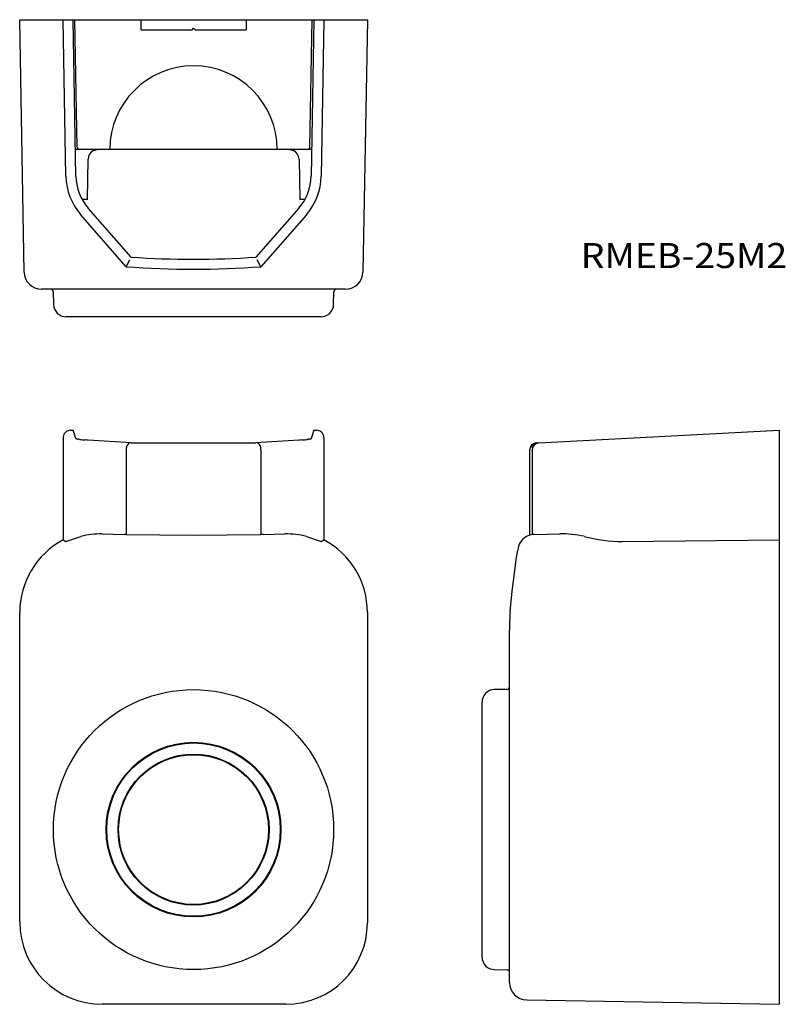
# Model space of a CAD drawing. Extents: x 83 to 236, y 102 to 300.
import ezdxf
from ezdxf.enums import TextEntityAlignment as Align

# ---------------------------------------------------------------- set-up
doc = ezdxf.new("R2010")
doc.units = 0
doc.layers.add('1', color=7, linetype='CONTINUOUS')
doc.styles.add('MDRAFSTD', font='TXT', dxfattribs={"bigfont": 'BIGFONT'})

# ---------------------------------------------------------------- blocks, each defined once
blk = doc.blocks.new('S0')
at = {"layer": '1', "color": 7, "linetype": 'CONTINUOUS'}
blk.add_arc((136.113823, 180.992613), 15.743213, 75.394583, 91.142203, dxfattribs=at)
blk = doc.blocks.new('S1')
at = {"layer": '1', "color": 7, "linetype": 'CONTINUOUS'}
blk.add_arc((98.886177, 180.992613), 15.743213, 88.857797, 104.605417, dxfattribs=at)
blk = doc.blocks.new('S2')
at = {"layer": '1', "color": 7, "linetype": 'CONTINUOUS'}
for centre, radius, start, end in [((94.025458, 215.866906), 0.080012, 186.646771, 270.494287), ((94.02855, 215.50851), 0.278397, 66.940741, 90.494287), ((94.475106, 216.557512), 0.861699, 246.940741, 266.269134), ((94.201327, 212.358977), 3.345753, 81.313134, 86.269134), ((96.296356, 226.071071), 10.525464, 261.313134, 267.235334), ((92.651976, 150.60247), 65.03108, 86.677116, 87.235334)]:
    blk.add_arc(centre, radius, start, end, dxfattribs=at)
blk = doc.blocks.new('S3')
at = {"layer": '1', "color": 7, "linetype": 'CONTINUOUS'}
for centre, radius, start, end in [((142.348024, 150.60247), 65.03108, 92.764666, 93.322884), ((138.703644, 226.071071), 10.525464, 272.764666, 278.686866), ((140.798673, 212.358977), 3.345753, 93.730866, 98.686866), ((140.524894, 216.557512), 0.861699, 273.730866, 293.059259), ((140.97145, 215.50851), 0.278397, 89.505713, 113.059259), ((140.974542, 215.866906), 0.080012, 269.505713, 353.353229)]:
    blk.add_arc(centre, radius, start, end, dxfattribs=at)
blk = doc.blocks.new('S4')
at = {"layer": '1', "color": 7, "linetype": 'CONTINUOUS'}
for centre, radius, start, end in [((92.901988, 215.998717), 1.502642, 130.973692, 153.439057), ((92.898221, 216.003055), 1.496897, 89.987263, 130.973692), ((92.905052, 215.99965), 1.505406, 175.973625, 180.012795), ((92.899315, 216.000053), 1.499654, 153.439057, 175.973625)]:
    blk.add_arc(centre, radius, start, end, dxfattribs=at)
blk = doc.blocks.new('S5')
at = {"layer": '1', "color": 7, "linetype": 'CONTINUOUS'}
for centre, radius, start, end in [((142.101779, 216.003055), 1.496897, 49.026308, 90.012737), ((142.098012, 215.998717), 1.502642, 26.560943, 49.026308), ((142.100685, 216.000053), 1.499654, 4.026375, 26.560943), ((142.094948, 215.99965), 1.505406, 359.987205, 4.026375)]:
    blk.add_arc(centre, radius, start, end, dxfattribs=at)
blk = doc.blocks.new('S6')
at = {"layer": '1', "color": 7, "linetype": 'CONTINUOUS'}
blk.add_arc((191.149749, 174.913045), 21.822781, 77.988771, 90.941259, dxfattribs=at)
blk = doc.blocks.new('S7')
at = {"layer": '1', "color": 7, "linetype": 'CONTINUOUS'}
blk.add_arc((185.918059, 193.156626), 3.537033, 122.844481, 174.395988, dxfattribs=at)

msp = doc.modelspace()

# ---------------------------------------------------------------- linework, layer by layer
at = {"layer": '1', "color": 7, "linetype": 'CONTINUOUS'}
for p, q in [((82.7, 299.749999), (152.3, 299.749999)), ((83.582547, 249.188915), (82.7, 299.749999)), ((91.947273, 268.379275), (91.399695, 299.749999)), ((93.946969, 268.414179), (93.4, 299.749999)), ((94.195256, 274.241273), (93.75, 299.749999)), ((107, 297.749999), (107, 299.749999)), ((117.2, 297.749999), (117.5, 298.049999)), ((117.5, 298.049999), (117.8, 297.749999)), ((128, 299.749999), (128, 297.749999)), ((140.804744, 274.241273), (141.25, 299.749999)), ((141.6, 299.749999), (141.053031, 268.414179)), ((143.600305, 299.749999), (143.052727, 268.379275)), ((152.3, 299.749999), (151.417453, 249.188915)), ((107, 297.749999), (117.2, 297.749999)), ((117.8, 297.749999), (128, 297.749999)), ((141.146168, 273.749999), (93.853832, 273.749999)), ((97.481385, 273.543945), (98.221672, 273.749999)), ((97.481385, 273.543945), (97.849406, 273.712416)), ((136.799261, 273.749999), (137.518615, 273.543945)), ((137.150594, 273.712416), (137.518615, 273.543945)), ((96.25, 263.749999), (96.390463, 271.797123)), ((138.609537, 271.797123), (138.75, 263.749999)), ((96.25, 263.749999), (95.194049, 263.749999)), ((139.805951, 263.749999), (138.75, 263.749999)), ((104.034396, 250.268832), (94.916365, 260.684546)), ((105, 252.202179), (96.421212, 262.001906)), ((138.578788, 262.001906), (130, 252.202179)), ((140.083635, 260.684546), (130.965604, 250.268832)), ((104.034731, 250.268806), (104.758939, 251.639951)), ((130.965269, 250.268806), (130.241061, 251.639951)), ((104.034731, 250.268806), (104.034396, 250.268832)), ((130.965604, 250.268832), (130.965269, 250.268806)), ((147.917986, 245.749999), (87.082014, 245.749999)), ((89.412572, 245.258725), (89.457124, 242.706368)), ((145.542876, 242.706368), (145.587428, 245.258725)), ((143.043257, 240.249999), (91.956743, 240.249999)), ((92.898554, 217.5), (93.4, 217.5)), ((93.946969, 215.857759), (93.4, 217.5)), ((141.6, 217.5), (141.053031, 215.857759)), ((141.6, 217.5), (142.101446, 217.5)), ((186.639951, 214.978659), (234.749999, 217.5)), ((234.749999, 217.5), (234.749999, 102.5)), ((91.399695, 215.999313), (91.399695, 195.539782)), ((105, 215.008124), (96.421212, 215.521706)), ((138.578788, 215.521706), (130, 215.008124)), ((143.600305, 215.999313), (143.600305, 195.539782)), ((104.034731, 213.483121), (104.034396, 213.456523)), ((104.034396, 213.456523), (104.034396, 196.600137)), ((130.965604, 213.483121), (130.965604, 196.600137)), ((184.749999, 213.456164), (184.749999, 196.474455)), ((185.268832, 213.456523), (185.268806, 213.483121)), ((185.268832, 213.456523), (185.268832, 196.600137)), ((186.537643, 214.969532), (186.639951, 214.978659)), ((91.399695, 195.539782), (91.947273, 195.208368)), ((91.947273, 195.208368), (94.916365, 196.227051)), ((99.2, 196.732697), (103.595721, 196.64505)), ((104.034396, 196.600137), (117.5, 196.474455)), ((117.5, 196.474455), (130.965604, 196.600137)), ((131.404279, 196.64505), (135.8, 196.732697)), ((140.083635, 196.227051), (143.052727, 195.208368)), ((143.052727, 195.208368), (143.600305, 195.539782)), ((185.769939, 196.64505), (190.791262, 196.732697)), ((203.379275, 195.208368), (234.749999, 195.539782)), ((182.152213, 192.016792), (182.397931, 193.502026)), ((181.263307, 185.264882), (182.152213, 192.016792)), ((180.86967, 181.220945), (181.263307, 185.264882)), ((82.7, 119), (82.7, 181)), ((152.3, 181), (152.3, 118.8)), ((180.749999, 106.882014), (180.749999, 177.43331)), ((180.258725, 165.587428), (177.706368, 165.542876)), ((175.249999, 111.956743), (175.249999, 163.043257)), ((177.706368, 109.457124), (180.258725, 109.412572)), ((184.188915, 103.382547), (234.749999, 102.5)), ((136, 102.5), (99.2, 102.5))]:
    msp.add_line(p, q, dxfattribs=at)
for radius in [28.042876, 17.5, 17.360359, 15.122185, 15]:
    msp.add_circle((117.5, 137.5), radius, dxfattribs=at)
for centre, radius, start, end in [((117.5, 273.749999), 16.75, 0, 180), ((94.69518, 274.249999), 0.5, 181, 270), ((140.30482, 274.249999), 0.5, 270, 359), ((98.390161, 271.762337), 2, 117.025546, 179), ((136.609839, 271.762337), 2, 1, 62.974454), ((103.945446, 268.588703), 12, 181, 221.19926), ((103.945446, 268.588703), 10, 181, 221.19926), ((131.054554, 268.588703), 10, 318.80074, 359), ((131.054554, 268.588703), 12, 318.80074, 359), ((117.5, 424.749999), 173, 265.856521, 274.143479), ((87.082014, 249.249999), 3.5, 181, 270), ((117.5, 424.749999), 175, 265.587049, 274.412951), ((147.917986, 249.249999), 3.5, 270, 359), ((88.912649, 245.249999), 0.5, 1, 90), ((146.087351, 245.249999), 0.5, 90, 179), ((91.956743, 242.749999), 2.5, 181, 270), ((143.043257, 242.749999), 2.5, 270, 359), ((117.5, 3898.660282), 3683.675855, 269.805575, 270.194425), ((105.3081, 213.789614), 1.309735, 114.789903, 193.533374), ((129.6919, 213.789614), 1.309735, 346.466626, 65.210097), ((186.249999, 213.456164), 1.5, 93, 180), ((186.453675, 213.227774), 1.718917, 93.642119, 172.364592), ((186.745175, 213.507617), 1.476572, 98.079656, 180.950596), ((99.2, 181), 16.5, 118.212676, 180), ((103.542248, 194.057615), 2.587968, 79.044928, 88.816068), ((131.457752, 194.057615), 2.587968, 91.183932, 100.955072), ((135.8, 181), 16.5, 0, 61.787324), ((185.831023, 193.145583), 3.5, 91, 121.549585), ((203.686486, 227.099743), 31.892855, 255.469182, 269.448083), ((240.749999, 177.43331), 60, 176.380669, 180), ((180.249999, 166.087351), 0.5, 271, 0), ((177.749999, 163.043257), 2.5, 91, 180), ((99.2, 119), 16.5, 180, 270), ((136, 118.8), 16.3, 270, 0), ((177.749999, 111.956743), 2.5, 180, 269), ((180.249999, 108.912649), 0.5, 0, 89), ((184.249999, 106.882014), 3.5, 180, 269)]:
    msp.add_arc(centre, radius, start, end, dxfattribs=at)

# ---------------------------------------------------------------- block references
for name in ['S4', 'S5', 'S2', 'S3', 'S1', 'S0', 'S7', 'S6']:
    msp.add_blockref(name, (0, 0), dxfattribs=at)

# ---------------------------------------------------------------- texts
at = {"layer": '1', "color": 7, "linetype": 'CONTINUOUS', "style": 'MDRAFSTD', "width": 1.410554}
msp.add_text('RMEB-25M2', height=5, dxfattribs=at).set_placement((195, 250), (236.329228, 250), align=Align.FIT)

doc.saveas('drawing.dxf')
